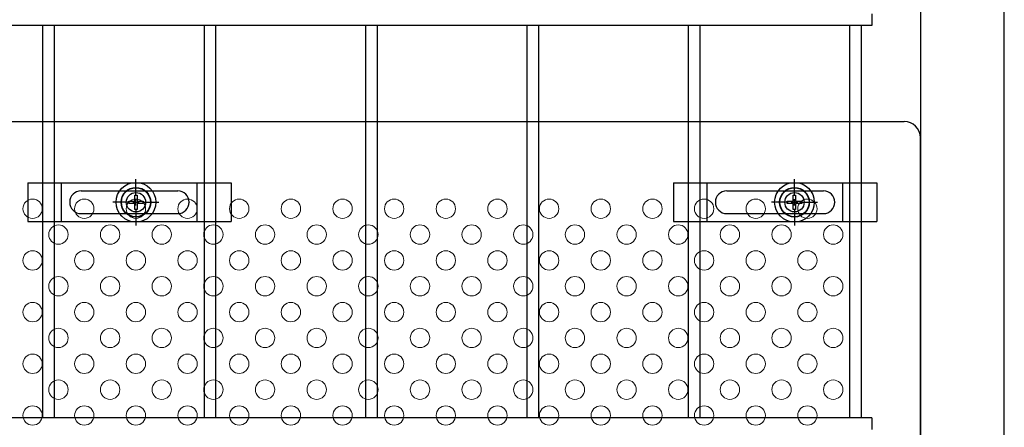
# Model space of a CAD drawing. Extents: x 8414 to 17324, y 107 to 6407.
# Drawn here: x 14142 to 14447, y 3497 to 3623 of the extents above; entities that cross this region are included whole.
import ezdxf

# ---------------------------------------------------------------- set-up
doc = ezdxf.new("R2010")
doc.units = 0
doc.header["$LTSCALE"] = 15
doc.header["$MEASUREMENT"] = 0
for name, color, linetype in [('NER', 30, 'CONTINUOUS'), ('固定金具', 41, 'CONTINUOUS'), ('扉縦枠', 7, 'CONTINUOUS'), ('新目隠大2', 61, 'CONTINUOUS')]:
    doc.layers.add(name, color=color, linetype=linetype)
doc.layers.add('穴パン大', color=7, linetype='CONTINUOUS', lineweight=9)

# ---------------------------------------------------------------- blocks, each defined once
blk = doc.blocks.new('A$C48c6b368')
at = {"layer": '固定金具'}
for p, q in [((0, 0), (0, -12)), ((0, 0), (63, 0)), ((10.5, -12), (10.5, 0)), ((33.505, -4), (33.505, 1.14591)), ((52.5, -12), (52.5, 0)), ((63, 0), (63, -12)), ((16.5, -2.5), (46.5, -2.5)), ((33.505, -4), (33.505, -2)), ((13, -6), (13, -6)), ((31.505, -6), (26.35909, -6)), ((31.505, -6), (29.505, -6)), ((31.279, -6.36225), (31.279, -5.63775)), ((31.279, -5.63775), (33.14296, -5.63775)), ((31.279, -5.63775), (33.14296, -5.63775)), ((31.279, -6.36225), (31.279, -5.63775)), ((31.279, -5.63775), (33.14296, -5.63775)), ((31.279, -6.36225), (31.279, -5.63775)), ((31.279, -6.36225), (31.279, -5.63775)), ((31.279, -5.63775), (33.14296, -5.63775)), ((31.279, -5.63775), (33.14296, -5.63775)), ((31.279, -6.36225), (31.279, -5.63775)), ((31.279, -6.36225), (31.279, -5.63775)), ((31.279, -5.63775), (33.14296, -5.63775)), ((32.505, -6), (34.505, -6)), ((32.505, -6), (34.505, -6)), ((33.14296, -5.63775), (33.14296, -3.773895)), ((33.14296, -5.63775), (33.14296, -3.773895)), ((33.14296, -5.63775), (33.14296, -3.773895)), ((33.14296, -5.63775), (33.14296, -3.773895)), ((33.14296, -5.63775), (33.14296, -3.773895)), ((33.14296, -5.63775), (33.14296, -3.773895)), ((33.14296, -3.773895), (33.867145, -3.773895)), ((33.14296, -3.773895), (33.867145, -3.773895)), ((33.14296, -3.773895), (33.867145, -3.773895)), ((33.14296, -3.773895), (33.867145, -3.773895)), ((33.14296, -3.773895), (33.867145, -3.773895)), ((33.14296, -3.773895), (33.867145, -3.773895)), ((33.505, -7), (33.505, -5)), ((33.505, -7), (33.505, -5)), ((33.867145, -3.773895), (33.867145, -5.63775)), ((33.867145, -3.773895), (33.867145, -5.63775)), ((33.867145, -3.773895), (33.867145, -5.63775)), ((33.867145, -3.773895), (33.867145, -5.63775)), ((33.867145, -3.773895), (33.867145, -5.63775)), ((33.867145, -3.773895), (33.867145, -5.63775)), ((33.867145, -5.63775), (35.731105, -5.63775)), ((33.867145, -5.63775), (35.731105, -5.63775)), ((33.867145, -5.63775), (35.731105, -5.63775)), ((33.867145, -5.63775), (35.731105, -5.63775)), ((33.867145, -5.63775), (35.731105, -5.63775)), ((33.867145, -5.63775), (35.731105, -5.63775)), ((35.505, -6), (37.505, -6)), ((35.505, -6), (40.65091, -6)), ((35.731105, -5.63775), (35.731105, -6.36225)), ((35.731105, -5.63775), (35.731105, -6.36225)), ((35.731105, -5.63775), (35.731105, -6.36225)), ((35.731105, -5.63775), (35.731105, -6.36225)), ((35.731105, -5.63775), (35.731105, -6.36225)), ((35.731105, -5.63775), (35.731105, -6.36225)), ((50.2, -6), (50.2, -6)), ((33.14296, -6.36225), (31.279, -6.36225)), ((33.14296, -6.36225), (31.279, -6.36225)), ((33.14296, -6.36225), (31.279, -6.36225)), ((33.14296, -6.36225), (31.279, -6.36225)), ((33.14296, -6.36225), (31.279, -6.36225)), ((33.14296, -6.36225), (31.279, -6.36225)), ((33.14296, -8.226), (33.14296, -6.36225)), ((33.14296, -8.226), (33.14296, -6.36225)), ((33.14296, -8.226), (33.14296, -6.36225)), ((33.14296, -8.226), (33.14296, -6.36225)), ((33.14296, -8.226), (33.14296, -6.36225)), ((33.14296, -8.226), (33.14296, -6.36225)), ((33.867145, -8.226), (33.14296, -8.226)), ((33.867145, -8.226), (33.14296, -8.226)), ((33.867145, -8.226), (33.14296, -8.226)), ((33.867145, -8.226), (33.14296, -8.226)), ((33.867145, -8.226), (33.14296, -8.226)), ((33.867145, -8.226), (33.14296, -8.226)), ((33.505, -8), (33.505, -10)), ((33.505, -8), (33.505, -13.14591)), ((33.867145, -6.36225), (33.867145, -8.226)), ((35.731105, -6.36225), (33.867145, -6.36225)), ((35.731105, -6.36225), (33.867145, -6.36225)), ((33.867145, -6.36225), (33.867145, -8.226)), ((35.731105, -6.36225), (33.867145, -6.36225)), ((33.867145, -6.36225), (33.867145, -8.226)), ((33.867145, -6.36225), (33.867145, -8.226)), ((35.731105, -6.36225), (33.867145, -6.36225)), ((35.731105, -6.36225), (33.867145, -6.36225)), ((33.867145, -6.36225), (33.867145, -8.226)), ((33.867145, -6.36225), (33.867145, -8.226)), ((35.731105, -6.36225), (33.867145, -6.36225)), ((0, -12), (63, -12)), ((16.5, -9.5), (46.5, -9.5))]:
    blk.add_line(p, q, dxfattribs=at)
for radius in [6.14591, 6.14591, 6.14591, 6.14591, 6.14591, 6.14591, 4.59375, 4.59375, 4.59375, 4.59375, 4.59375, 4.59375, 3]:
    blk.add_circle((33.505, -6), radius, dxfattribs=at)
for centre, start, end in [((16.5, -6), 90, 180), ((46.5, -6), 0, 90), ((16.5, -6), 180, 270), ((46.5, -6), 270, 0)]:
    blk.add_arc(centre, 3.5, start, end, dxfattribs=at)
blk = doc.blocks.new('A$Ccba34e7e')
at = {"layer": '固定金具'}
for p, q in [((0, 0), (0, -12)), ((0, 0), (63, 0)), ((10.5, -12), (10.5, 0)), ((37.505, -4), (37.505, 1.14591)), ((52.5, -12), (52.5, 0)), ((63, 0), (63, -12)), ((16.5, -2.5), (46.5, -2.5)), ((37.505, -4), (37.505, -2)), ((13, -6), (13, -6)), ((35.505, -6), (30.35909, -6)), ((35.505, -6), (33.505, -6)), ((35.279, -6.36225), (35.279, -5.63775)), ((35.279, -5.63775), (37.14296, -5.63775)), ((35.279, -5.63775), (37.14296, -5.63775)), ((35.279, -6.36225), (35.279, -5.63775)), ((35.279, -5.63775), (37.14296, -5.63775)), ((35.279, -6.36225), (35.279, -5.63775)), ((35.279, -6.36225), (35.279, -5.63775)), ((35.279, -5.63775), (37.14296, -5.63775)), ((35.279, -5.63775), (37.14296, -5.63775)), ((35.279, -6.36225), (35.279, -5.63775)), ((35.279, -6.36225), (35.279, -5.63775)), ((35.279, -5.63775), (37.14296, -5.63775)), ((36.505, -6), (38.505, -6)), ((36.505, -6), (38.505, -6)), ((37.14296, -5.63775), (37.14296, -3.773895)), ((37.14296, -5.63775), (37.14296, -3.773895)), ((37.14296, -5.63775), (37.14296, -3.773895)), ((37.14296, -5.63775), (37.14296, -3.773895)), ((37.14296, -5.63775), (37.14296, -3.773895)), ((37.14296, -5.63775), (37.14296, -3.773895)), ((37.14296, -3.773895), (37.867145, -3.773895)), ((37.14296, -3.773895), (37.867145, -3.773895)), ((37.14296, -3.773895), (37.867145, -3.773895)), ((37.14296, -3.773895), (37.867145, -3.773895)), ((37.14296, -3.773895), (37.867145, -3.773895)), ((37.14296, -3.773895), (37.867145, -3.773895)), ((37.505, -7), (37.505, -5)), ((37.505, -7), (37.505, -5)), ((37.867145, -3.773895), (37.867145, -5.63775)), ((37.867145, -3.773895), (37.867145, -5.63775)), ((37.867145, -3.773895), (37.867145, -5.63775)), ((37.867145, -3.773895), (37.867145, -5.63775)), ((37.867145, -3.773895), (37.867145, -5.63775)), ((37.867145, -3.773895), (37.867145, -5.63775)), ((37.867145, -5.63775), (39.731105, -5.63775)), ((37.867145, -5.63775), (39.731105, -5.63775)), ((37.867145, -5.63775), (39.731105, -5.63775)), ((37.867145, -5.63775), (39.731105, -5.63775)), ((37.867145, -5.63775), (39.731105, -5.63775)), ((37.867145, -5.63775), (39.731105, -5.63775)), ((39.505, -6), (41.505, -6)), ((39.505, -6), (44.65091, -6)), ((39.731105, -5.63775), (39.731105, -6.36225)), ((39.731105, -5.63775), (39.731105, -6.36225)), ((39.731105, -5.63775), (39.731105, -6.36225)), ((39.731105, -5.63775), (39.731105, -6.36225)), ((39.731105, -5.63775), (39.731105, -6.36225)), ((39.731105, -5.63775), (39.731105, -6.36225)), ((50.2, -6), (50.2, -6)), ((37.14296, -6.36225), (35.279, -6.36225)), ((37.14296, -6.36225), (35.279, -6.36225)), ((37.14296, -6.36225), (35.279, -6.36225)), ((37.14296, -6.36225), (35.279, -6.36225)), ((37.14296, -6.36225), (35.279, -6.36225)), ((37.14296, -6.36225), (35.279, -6.36225)), ((37.14296, -8.226), (37.14296, -6.36225)), ((37.14296, -8.226), (37.14296, -6.36225)), ((37.14296, -8.226), (37.14296, -6.36225)), ((37.14296, -8.226), (37.14296, -6.36225)), ((37.14296, -8.226), (37.14296, -6.36225)), ((37.14296, -8.226), (37.14296, -6.36225)), ((37.867145, -8.226), (37.14296, -8.226)), ((37.867145, -8.226), (37.14296, -8.226)), ((37.867145, -8.226), (37.14296, -8.226)), ((37.867145, -8.226), (37.14296, -8.226)), ((37.867145, -8.226), (37.14296, -8.226)), ((37.867145, -8.226), (37.14296, -8.226)), ((37.505, -8), (37.505, -10)), ((37.505, -8), (37.505, -13.14591)), ((37.867145, -6.36225), (37.867145, -8.226)), ((39.731105, -6.36225), (37.867145, -6.36225)), ((39.731105, -6.36225), (37.867145, -6.36225)), ((37.867145, -6.36225), (37.867145, -8.226)), ((39.731105, -6.36225), (37.867145, -6.36225)), ((37.867145, -6.36225), (37.867145, -8.226)), ((37.867145, -6.36225), (37.867145, -8.226)), ((39.731105, -6.36225), (37.867145, -6.36225)), ((39.731105, -6.36225), (37.867145, -6.36225)), ((37.867145, -6.36225), (37.867145, -8.226)), ((37.867145, -6.36225), (37.867145, -8.226)), ((39.731105, -6.36225), (37.867145, -6.36225)), ((0, -12), (63, -12)), ((16.5, -9.5), (46.5, -9.5))]:
    blk.add_line(p, q, dxfattribs=at)
for radius in [6.14591, 6.14591, 6.14591, 6.14591, 6.14591, 6.14591, 4.59375, 4.59375, 4.59375, 4.59375, 4.59375, 4.59375, 3]:
    blk.add_circle((37.505, -6), radius, dxfattribs=at)
for centre, start, end in [((16.5, -6), 90, 180), ((46.5, -6), 0, 90), ((16.5, -6), 180, 270), ((46.5, -6), 270, 0)]:
    blk.add_arc(centre, 3.5, start, end, dxfattribs=at)

msp = doc.modelspace()

# ---------------------------------------------------------------- linework, layer by layer
at = {"layer": 'NER'}
for p, q in [((14405.897, 3625.019), (14405.897, 3621.419)), ((14405.897, 3621.419), (13395.897, 3621.419)), ((14149.097, 3500.019), (14149.097, 3621.419)), ((14152.697, 3500.019), (14152.697, 3621.419)), ((14199.097, 3500.019), (14199.097, 3621.419)), ((14202.697, 3500.019), (14202.697, 3621.419)), ((14249.097, 3500.019), (14249.097, 3621.419)), ((14252.697, 3500.019), (14252.697, 3621.419)), ((14299.097, 3500.019), (14299.097, 3621.419)), ((14302.697, 3500.019), (14302.697, 3621.419)), ((14349.097, 3500.019), (14349.097, 3621.419)), ((14352.697, 3500.019), (14352.697, 3621.419)), ((14399.097, 3500.019), (14399.097, 3621.419)), ((14402.697, 3500.019), (14402.697, 3621.419)), ((14405.897, 3500.019), (13395.897, 3500.019)), ((14405.897, 3500.019), (14405.897, 3496.419))]:
    msp.add_line(p, q, dxfattribs=at)
at = {"layer": '扉縦枠'}
for p, q in [((14420.897, 4148.219), (14420.897, 3262.675)), ((14446.897, 2437.219), (14446.897, 4148.219))]:
    msp.add_line(p, q, dxfattribs=at)
at = {"layer": '新目隠大2'}
for p, q in [((13961.902, 3591.719), (14415.897, 3591.719)), ((14420.897, 2998.719), (14420.897, 3586.719))]:
    msp.add_line(p, q, dxfattribs=at)
at = {"layer": '新目隠大2', "linetype": 'Continuous'}
for centre in [(14177.902, 3566.719), (14381.902, 3566.719)]:
    msp.add_circle(centre, 4.5, dxfattribs=at)
at = {"layer": '新目隠大2'}
msp.add_arc((14415.897, 3586.719), 5, 0, 90, dxfattribs=at)
at = {"layer": '穴パン大', "color": 7, "linetype": 'Continuous'}
for centre in [(14145.897, 3564.719), (14145.897, 3564.719), (14161.897, 3564.719), (14161.897, 3564.719), (14177.897, 3564.719), (14177.897, 3564.719), (14193.897, 3564.719), (14193.897, 3564.719), (14209.897, 3564.719), (14209.897, 3564.719), (14225.897, 3564.719), (14225.897, 3564.719), (14241.897, 3564.719), (14241.897, 3564.719), (14257.897, 3564.719), (14257.897, 3564.719), (14273.897, 3564.719), (14273.897, 3564.719), (14289.897, 3564.719), (14289.897, 3564.719), (14305.897, 3564.719), (14305.897, 3564.719), (14321.897, 3564.719), (14321.897, 3564.719), (14337.897, 3564.719), (14337.897, 3564.719), (14353.897, 3564.719), (14353.897, 3564.719), (14369.897, 3564.719), (14369.897, 3564.719), (14385.897, 3564.719), (14385.897, 3564.719), (14153.897, 3556.719), (14153.897, 3556.719), (14153.897, 3556.719), (14153.897, 3556.719), (14169.897, 3556.719), (14169.897, 3556.719), (14169.897, 3556.719), (14169.897, 3556.719), (14185.897, 3556.719), (14185.897, 3556.719), (14185.897, 3556.719), (14185.897, 3556.719), (14201.897, 3556.719), (14201.897, 3556.719), (14201.897, 3556.719), (14201.897, 3556.719), (14217.897, 3556.719), (14217.897, 3556.719), (14217.897, 3556.719), (14217.897, 3556.719), (14233.897, 3556.719), (14233.897, 3556.719), (14233.897, 3556.719), (14233.897, 3556.719), (14249.897, 3556.719), (14249.897, 3556.719), (14249.897, 3556.719), (14249.897, 3556.719), (14265.897, 3556.719), (14265.897, 3556.719), (14265.897, 3556.719), (14265.897, 3556.719), (14281.897, 3556.719), (14281.897, 3556.719), (14281.897, 3556.719), (14281.897, 3556.719), (14297.897, 3556.719), (14297.897, 3556.719), (14297.897, 3556.719), (14297.897, 3556.719), (14313.897, 3556.719), (14313.897, 3556.719), (14313.897, 3556.719), (14313.897, 3556.719), (14329.897, 3556.719), (14329.897, 3556.719), (14329.897, 3556.719), (14329.897, 3556.719), (14345.897, 3556.719), (14345.897, 3556.719), (14345.897, 3556.719), (14345.897, 3556.719), (14361.897, 3556.719), (14361.897, 3556.719), (14361.897, 3556.719), (14361.897, 3556.719), (14377.897, 3556.719), (14377.897, 3556.719), (14377.897, 3556.719), (14377.897, 3556.719), (14393.897, 3556.719), (14393.897, 3556.719), (14393.897, 3556.719), (14393.897, 3556.719), (14145.897, 3548.719), (14145.897, 3548.719), (14161.897, 3548.719), (14161.897, 3548.719), (14177.897, 3548.719), (14177.897, 3548.719), (14193.897, 3548.719), (14193.897, 3548.719), (14209.897, 3548.719), (14209.897, 3548.719), (14225.897, 3548.719), (14225.897, 3548.719), (14241.897, 3548.719), (14241.897, 3548.719), (14257.897, 3548.719), (14257.897, 3548.719), (14273.897, 3548.719), (14273.897, 3548.719), (14289.897, 3548.719), (14289.897, 3548.719), (14305.897, 3548.719), (14305.897, 3548.719), (14321.897, 3548.719), (14321.897, 3548.719), (14337.897, 3548.719), (14337.897, 3548.719), (14353.897, 3548.719), (14353.897, 3548.719), (14369.897, 3548.719), (14369.897, 3548.719), (14385.897, 3548.719), (14385.897, 3548.719), (14153.897, 3540.719), (14153.897, 3540.719), (14153.897, 3540.719), (14153.897, 3540.719), (14169.897, 3540.719), (14169.897, 3540.719), (14169.897, 3540.719), (14169.897, 3540.719), (14185.897, 3540.719), (14185.897, 3540.719), (14185.897, 3540.719), (14185.897, 3540.719), (14201.897, 3540.719), (14201.897, 3540.719), (14201.897, 3540.719), (14201.897, 3540.719), (14217.897, 3540.719), (14217.897, 3540.719), (14217.897, 3540.719), (14217.897, 3540.719), (14233.897, 3540.719), (14233.897, 3540.719), (14233.897, 3540.719), (14233.897, 3540.719), (14249.897, 3540.719), (14249.897, 3540.719), (14249.897, 3540.719), (14249.897, 3540.719), (14265.897, 3540.719), (14265.897, 3540.719), (14265.897, 3540.719), (14265.897, 3540.719), (14281.897, 3540.719), (14281.897, 3540.719), (14281.897, 3540.719), (14281.897, 3540.719), (14297.897, 3540.719), (14297.897, 3540.719), (14297.897, 3540.719), (14297.897, 3540.719), (14313.897, 3540.719), (14313.897, 3540.719), (14313.897, 3540.719), (14313.897, 3540.719), (14329.897, 3540.719), (14329.897, 3540.719), (14329.897, 3540.719), (14329.897, 3540.719), (14345.897, 3540.719), (14345.897, 3540.719), (14345.897, 3540.719), (14345.897, 3540.719), (14361.897, 3540.719), (14361.897, 3540.719), (14361.897, 3540.719), (14361.897, 3540.719), (14377.897, 3540.719), (14377.897, 3540.719), (14377.897, 3540.719), (14377.897, 3540.719), (14393.897, 3540.719), (14393.897, 3540.719), (14393.897, 3540.719), (14393.897, 3540.719), (14145.897, 3532.719), (14145.897, 3532.719), (14161.897, 3532.719), (14161.897, 3532.719), (14177.897, 3532.719), (14177.897, 3532.719), (14193.897, 3532.719), (14193.897, 3532.719), (14209.897, 3532.719), (14209.897, 3532.719), (14225.897, 3532.719), (14225.897, 3532.719), (14241.897, 3532.719), (14241.897, 3532.719), (14257.897, 3532.719), (14257.897, 3532.719), (14273.897, 3532.719), (14273.897, 3532.719), (14289.897, 3532.719), (14289.897, 3532.719), (14305.897, 3532.719), (14305.897, 3532.719), (14321.897, 3532.719), (14321.897, 3532.719), (14337.897, 3532.719), (14337.897, 3532.719), (14353.897, 3532.719), (14353.897, 3532.719), (14369.897, 3532.719), (14369.897, 3532.719), (14385.897, 3532.719), (14385.897, 3532.719), (14153.897, 3524.719), (14153.897, 3524.719), (14153.897, 3524.719), (14153.897, 3524.719), (14169.897, 3524.719), (14169.897, 3524.719), (14169.897, 3524.719), (14169.897, 3524.719), (14185.897, 3524.719), (14185.897, 3524.719), (14185.897, 3524.719), (14185.897, 3524.719), (14201.897, 3524.719), (14201.897, 3524.719), (14201.897, 3524.719), (14201.897, 3524.719), (14217.897, 3524.719), (14217.897, 3524.719), (14217.897, 3524.719), (14217.897, 3524.719), (14233.897, 3524.719), (14233.897, 3524.719), (14233.897, 3524.719), (14233.897, 3524.719), (14249.897, 3524.719), (14249.897, 3524.719), (14249.897, 3524.719), (14249.897, 3524.719), (14265.897, 3524.719), (14265.897, 3524.719), (14265.897, 3524.719), (14265.897, 3524.719), (14281.897, 3524.719), (14281.897, 3524.719), (14281.897, 3524.719), (14281.897, 3524.719), (14297.897, 3524.719), (14297.897, 3524.719), (14297.897, 3524.719), (14297.897, 3524.719), (14313.897, 3524.719), (14313.897, 3524.719), (14313.897, 3524.719), (14313.897, 3524.719), (14329.897, 3524.719), (14329.897, 3524.719), (14329.897, 3524.719), (14329.897, 3524.719), (14345.897, 3524.719), (14345.897, 3524.719), (14345.897, 3524.719), (14345.897, 3524.719), (14361.897, 3524.719), (14361.897, 3524.719), (14361.897, 3524.719), (14361.897, 3524.719), (14377.897, 3524.719), (14377.897, 3524.719), (14377.897, 3524.719), (14377.897, 3524.719), (14393.897, 3524.719), (14393.897, 3524.719), (14393.897, 3524.719), (14393.897, 3524.719), (14145.897, 3516.719), (14145.897, 3516.719), (14161.897, 3516.719), (14161.897, 3516.719), (14177.897, 3516.719), (14177.897, 3516.719), (14193.897, 3516.719), (14193.897, 3516.719), (14209.897, 3516.719), (14209.897, 3516.719), (14225.897, 3516.719), (14225.897, 3516.719), (14241.897, 3516.719), (14241.897, 3516.719), (14257.897, 3516.719), (14257.897, 3516.719), (14273.897, 3516.719), (14273.897, 3516.719), (14289.897, 3516.719), (14289.897, 3516.719), (14305.897, 3516.719), (14305.897, 3516.719), (14321.897, 3516.719), (14321.897, 3516.719), (14337.897, 3516.719), (14337.897, 3516.719), (14353.897, 3516.719), (14353.897, 3516.719), (14369.897, 3516.719), (14369.897, 3516.719), (14385.897, 3516.719), (14385.897, 3516.719), (14153.897, 3508.719), (14153.897, 3508.719), (14153.897, 3508.719), (14153.897, 3508.719), (14169.897, 3508.719), (14169.897, 3508.719), (14169.897, 3508.719), (14169.897, 3508.719), (14185.897, 3508.719), (14185.897, 3508.719), (14185.897, 3508.719), (14185.897, 3508.719), (14201.897, 3508.719), (14201.897, 3508.719), (14201.897, 3508.719), (14201.897, 3508.719), (14217.897, 3508.719), (14217.897, 3508.719), (14217.897, 3508.719), (14217.897, 3508.719), (14233.897, 3508.719), (14233.897, 3508.719), (14233.897, 3508.719), (14233.897, 3508.719), (14249.897, 3508.719), (14249.897, 3508.719), (14249.897, 3508.719), (14249.897, 3508.719), (14265.897, 3508.719), (14265.897, 3508.719), (14265.897, 3508.719), (14265.897, 3508.719), (14281.897, 3508.719), (14281.897, 3508.719), (14281.897, 3508.719), (14281.897, 3508.719), (14297.897, 3508.719), (14297.897, 3508.719), (14297.897, 3508.719), (14297.897, 3508.719), (14313.897, 3508.719), (14313.897, 3508.719), (14313.897, 3508.719), (14313.897, 3508.719), (14329.897, 3508.719), (14329.897, 3508.719), (14329.897, 3508.719), (14329.897, 3508.719), (14345.897, 3508.719), (14345.897, 3508.719), (14345.897, 3508.719), (14345.897, 3508.719), (14361.897, 3508.719), (14361.897, 3508.719), (14361.897, 3508.719), (14361.897, 3508.719), (14377.897, 3508.719), (14377.897, 3508.719), (14377.897, 3508.719), (14377.897, 3508.719), (14393.897, 3508.719), (14393.897, 3508.719), (14393.897, 3508.719), (14393.897, 3508.719), (14145.897, 3500.719), (14145.897, 3500.719), (14161.897, 3500.719), (14161.897, 3500.719), (14177.897, 3500.719), (14177.897, 3500.719), (14193.897, 3500.719), (14193.897, 3500.719), (14209.897, 3500.719), (14209.897, 3500.719), (14225.897, 3500.719), (14225.897, 3500.719), (14241.897, 3500.719), (14241.897, 3500.719), (14257.897, 3500.719), (14257.897, 3500.719), (14273.897, 3500.719), (14273.897, 3500.719), (14289.897, 3500.719), (14289.897, 3500.719), (14305.897, 3500.719), (14305.897, 3500.719), (14321.897, 3500.719), (14321.897, 3500.719), (14337.897, 3500.719), (14337.897, 3500.719), (14353.897, 3500.719), (14353.897, 3500.719), (14369.897, 3500.719), (14369.897, 3500.719), (14385.897, 3500.719), (14385.897, 3500.719)]:
    msp.add_circle(centre, 3, dxfattribs=at)

# ---------------------------------------------------------------- block references
at = {"layer": '固定金具'}
for name, p in [('A$C48c6b368', (14144.397, 3572.719)), ('A$Ccba34e7e', (14344.397, 3572.719))]:
    msp.add_blockref(name, p, dxfattribs=at)

doc.saveas('drawing.dxf')
